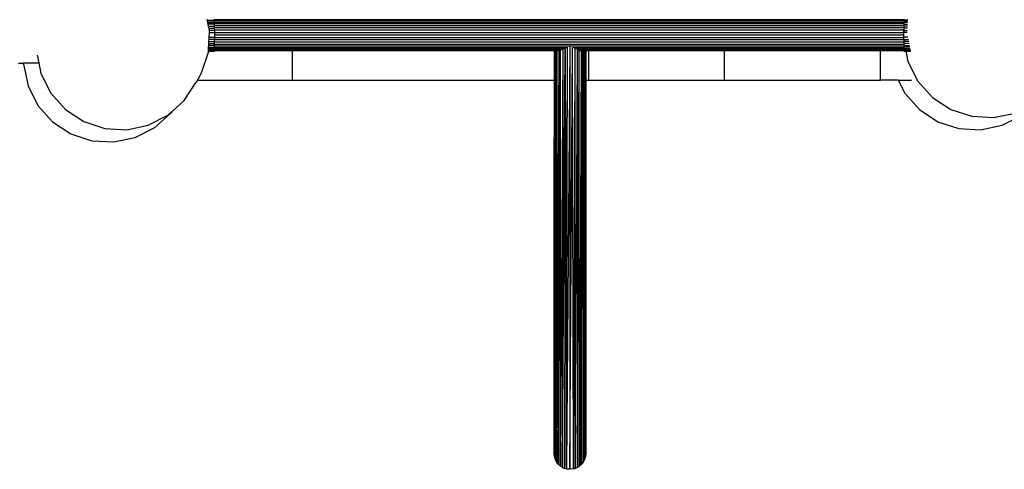
# Model space of a CAD drawing. Units: millimetres. Extents: x 58769 to 69006, y -6866 to 242.
# Drawn here: x 64264 to 65316, y -5366 to -4885 of the extents above; entities that cross this region are included whole.
import ezdxf

# ---------------------------------------------------------------- set-up
doc = ezdxf.new("R2010")
doc.units = ezdxf.units.MM
doc.layers.add('Strefa bezpieczna', color=8, linetype='Continuous')
doc.dimstyles.get("Standard").update_dxf_attribs({"dimtxt": 180, "dimasz": 200, "dimexe": 0.18, "dimexo": 0.0625, "dimgap": 200, "dimtad": 0, "dimtih": 1, "dimtoh": 1, "dimlfac": 0.001, "dimzin": 0, "dimdsep": 46, "dimtxsty": 'Standard', "dimcen": 0.09, "dimse1": 1, "dimse2": 1, "dimadec": 0, "dimazin": 0, "dimtfac": 1, "dimtdec": 4, "dimtofl": 0, "dimtmove": 0, "dimatfit": 3, "dimfxl": 0, "dimtolj": 1, "dimtzin": 0, "dimarcsym": 0})

# ---------------------------------------------------------------- blocks, each defined once
blk = doc.blocks.new('*D3')
at = {"layer": 'Defpoints', "color": 0, "transparency": 16777216}
for p in [(64354.3, -2821.2), (59962.4, -5365.5), (64852, -5365.5)]:
    blk.add_point(p, dxfattribs=at)
at = {"layer": 'Strefa bezpieczna', "color": 0, "lineweight": -2, "transparency": 16777216}
for p, q in [((59962.4, -3021.2), (59962.4, -3803.4)), ((59962.4, -5165.5), (59962.4, -4383.4))]:
    blk.add_line(p, q, dxfattribs=at)
at = {"layer": 'Strefa bezpieczna', "color": 0, "transparency": 16777216}
for points in [[(59929, -3021.2), (59995.7, -3021.2), (59962.4, -2821.2)], [(59929, -5165.5), (59995.7, -5165.5), (59962.4, -5365.5)]]:
    blk.add_solid(points, dxfattribs=at)
at = {"layer": 'Strefa bezpieczna', "color": 0, "transparency": 16777216, "insert": (59962.4, -4093.4), "char_height": 180, "attachment_point": 5}
blk.add_mtext('\\A1;2.54', dxfattribs=at)

msp = doc.modelspace()

# ---------------------------------------------------------------- linework, layer by layer
for p, q in [((64463.745, -4884.314), (64463.934, -4885.215)), ((64463.934, -4885.215), (64471.973, -4885.215)), ((64463.934, -4885.215), (64464.192, -4886.445)), ((64471.973, -4885.055), (64471.973, -4884.437)), ((64471.973, -4885.215), (64471.973, -4885.055)), ((64555.28, -4885.055), (64471.973, -4885.055)), ((64471.973, -4886.067), (64471.973, -4885.215)), ((64555.28, -4886.067), (64555.28, -4885.055)), ((64872.167, -4885.055), (64555.28, -4885.055)), ((64872.167, -4886.067), (64872.167, -4885.055)), ((65016.811, -4885.055), (64872.167, -4885.055)), ((65016.811, -4885.055), (65016.811, -4886.067)), ((65184.046, -4885.055), (65016.811, -4885.055)), ((65184.046, -4886.067), (65184.046, -4885.055)), ((65200.965, -4885.055), (65184.046, -4885.055)), ((65208.757, -4885.055), (65200.965, -4885.055)), ((65208.747, -4886.067), (65208.757, -4885.055)), ((65208.973, -4885.055), (65208.757, -4885.055)), ((65208.973, -4884.437), (65208.973, -4885.055)), ((65208.973, -4885.055), (65208.973, -4885.215)), ((65213.159, -4885.215), (65208.973, -4885.215)), ((65208.973, -4885.215), (65208.973, -4886.067)), ((64471.973, -4886.445), (64464.192, -4886.445)), ((64464.192, -4886.445), (64464.513, -4887.973)), ((64464.513, -4887.973), (64471.973, -4887.973)), ((64464.513, -4887.973), (64464.889, -4889.763)), ((64471.973, -4889.763), (64464.889, -4889.763)), ((64464.889, -4889.763), (64465.31, -4891.77)), ((64465.31, -4891.77), (64471.973, -4891.77)), ((64465.31, -4891.77), (64465.767, -4893.945)), ((64465.767, -4893.945), (64471.973, -4893.945)), ((64465.767, -4893.945), (64466.248, -4896.233)), ((64471.973, -4886.445), (64471.973, -4886.067)), ((64555.28, -4886.067), (64471.973, -4886.067)), ((64471.973, -4887.448), (64471.973, -4886.445)), ((64471.973, -4887.448), (65208.973, -4887.448)), ((64471.973, -4887.973), (64471.973, -4887.448)), ((64471.973, -4889.165), (64471.973, -4887.973)), ((65208.973, -4889.165), (64471.973, -4889.165)), ((64471.973, -4889.763), (64471.973, -4889.165)), ((64471.973, -4891.176), (64471.973, -4889.763)), ((64471.973, -4891.176), (65208.973, -4891.176)), ((64471.973, -4891.77), (64471.973, -4891.176)), ((64471.973, -4893.43), (64471.973, -4891.77)), ((65208.973, -4893.43), (64471.973, -4893.43)), ((64471.973, -4893.945), (64471.973, -4893.43)), ((64471.973, -4895.873), (64471.973, -4893.945)), ((65208.973, -4895.873), (64471.973, -4895.873)), ((64471.973, -4896.233), (64471.973, -4895.873)), ((64872.167, -4886.067), (64555.28, -4886.067)), ((65016.811, -4886.067), (64872.167, -4886.067)), ((65184.046, -4886.067), (65016.811, -4886.067)), ((65200.909, -4886.067), (65184.046, -4886.067)), ((65208.747, -4886.067), (65200.909, -4886.067)), ((65208.973, -4886.067), (65208.747, -4886.067)), ((65208.973, -4886.067), (65208.973, -4886.445)), ((65208.973, -4886.445), (65213.123, -4886.445)), ((65208.973, -4886.445), (65208.973, -4887.448)), ((65208.973, -4887.448), (65208.973, -4887.973)), ((65213.067, -4887.973), (65208.973, -4887.973)), ((65208.973, -4887.973), (65208.973, -4889.165)), ((65208.973, -4889.165), (65208.973, -4889.763)), ((65208.973, -4889.763), (65212.992, -4889.763)), ((65208.973, -4889.763), (65208.973, -4891.176)), ((65208.973, -4891.176), (65208.973, -4891.77)), ((65212.9, -4891.77), (65208.973, -4891.77)), ((65208.973, -4891.77), (65208.973, -4893.43)), ((65208.973, -4893.43), (65208.973, -4893.945)), ((65212.793, -4893.945), (65208.973, -4893.945)), ((65208.973, -4893.945), (65208.973, -4895.873)), ((65208.973, -4895.873), (65208.973, -4896.233)), ((64465.764, -4905.926), (64465.638, -4908.215)), ((64465.894, -4903.58), (64465.764, -4905.926)), ((64471.973, -4905.926), (64465.764, -4905.926)), ((64466.169, -4898.58), (64465.894, -4903.58)), ((64465.894, -4903.58), (64471.973, -4903.58)), ((64466.288, -4896.425), (64466.169, -4898.58)), ((64466.169, -4898.58), (64471.973, -4898.58)), ((64471.973, -4896.233), (64466.248, -4896.233)), ((64466.248, -4896.233), (64466.288, -4896.425)), ((64471.973, -4896.233), (64471.973, -4898.444)), ((64471.973, -4898.444), (65208.973, -4898.444)), ((64471.973, -4898.58), (64471.973, -4898.444)), ((64471.973, -4898.58), (64471.973, -4901.08)), ((64471.973, -4901.08), (65208.973, -4901.08)), ((64471.973, -4901.08), (64471.973, -4903.58)), ((64471.973, -4903.716), (64471.973, -4903.58)), ((64471.973, -4903.716), (65208.973, -4903.716)), ((64471.973, -4903.716), (64471.973, -4905.926)), ((64471.973, -4906.287), (64471.973, -4905.926)), ((65208.973, -4906.287), (64471.973, -4906.287)), ((64471.973, -4908.215), (64471.973, -4906.287)), ((65208.973, -4896.233), (65212.675, -4896.233)), ((65208.973, -4898.444), (65208.973, -4896.233)), ((65208.973, -4898.444), (65208.973, -4898.58)), ((65212.547, -4898.58), (65208.973, -4898.58)), ((65208.973, -4901.08), (65208.973, -4898.58)), ((65208.973, -4903.58), (65208.973, -4901.08)), ((65213.4, -4903.58), (65208.973, -4903.58)), ((65208.973, -4903.58), (65208.973, -4903.716)), ((65208.973, -4905.926), (65208.973, -4903.716)), ((65208.973, -4905.926), (65213.886, -4905.926)), ((65208.973, -4905.926), (65208.973, -4906.287)), ((65208.973, -4906.287), (65208.973, -4908.215)), ((64465.204, -4916.093), (64465.157, -4916.945)), ((64465.225, -4915.715), (64465.204, -4916.093)), ((64471.973, -4916.093), (64465.204, -4916.093)), ((64465.309, -4914.187), (64465.225, -4915.715)), ((64471.973, -4915.715), (64465.225, -4915.715)), ((64465.408, -4912.397), (64465.309, -4914.187)), ((64465.309, -4914.187), (64471.973, -4914.187)), ((64465.519, -4910.39), (64465.408, -4912.397)), ((64471.973, -4912.397), (64465.408, -4912.397)), ((64465.638, -4908.215), (64465.519, -4910.39)), ((64465.519, -4910.39), (64471.973, -4910.39)), ((64465.638, -4908.215), (64471.973, -4908.215)), ((64471.973, -4908.73), (64471.973, -4908.215)), ((65208.973, -4908.73), (64471.973, -4908.73)), ((64471.973, -4910.39), (64471.973, -4908.73)), ((64471.973, -4910.984), (64471.973, -4910.39)), ((64471.973, -4910.984), (65208.973, -4910.984)), ((64471.973, -4912.397), (64471.973, -4910.984)), ((64471.973, -4912.995), (64471.973, -4912.397)), ((64471.973, -4914.187), (64471.973, -4912.995)), ((64851.973, -4912.995), (64471.973, -4912.995)), ((64471.973, -4914.712), (64471.973, -4914.187)), ((64471.973, -4914.712), (64849.333, -4914.714)), ((64471.973, -4915.715), (64471.973, -4914.712)), ((64471.973, -4916.093), (64471.973, -4915.715)), ((64471.973, -4916.945), (64471.973, -4916.093)), ((64846.744, -4916.093), (64471.973, -4916.093)), ((64844.044, -5363.546), (64846.744, -4916.093)), ((64846.779, -4916.087), (64846.206, -5364.511)), ((64846.779, -4916.087), (64846.744, -4916.093)), ((64846.779, -4916.087), (64848.266, -5362.411)), ((64848.266, -5362.411), (64849.333, -4914.714)), ((64851.973, -4912.995), (64848.297, -5362.42)), ((64851.973, -4912.995), (64851.973, -5365.529)), ((65208.973, -4912.995), (64851.973, -4912.995)), ((64851.973, -5365.529), (64854.598, -4914.705)), ((64854.598, -4914.705), (65208.973, -4914.712)), ((64855.672, -5365.118), (64854.598, -4914.705)), ((64857.185, -4916.095), (64855.672, -5365.118)), ((65208.973, -4916.093), (64857.185, -4916.095)), ((64857.185, -4916.095), (64857.741, -5364.511)), ((65214.352, -4908.215), (65208.973, -4908.215)), ((65208.973, -4908.215), (65208.973, -4908.73)), ((65208.973, -4908.73), (65208.973, -4910.39)), ((65214.785, -4910.39), (65208.973, -4910.39)), ((65208.973, -4910.39), (65208.973, -4910.984)), ((65208.973, -4910.984), (65208.973, -4912.397)), ((65208.973, -4912.397), (65215.175, -4912.397)), ((65208.973, -4912.397), (65208.973, -4912.995)), ((65208.973, -4912.995), (65208.973, -4914.187)), ((65215.512, -4914.187), (65208.973, -4914.187)), ((65208.973, -4914.187), (65208.973, -4914.712)), ((65208.973, -4914.712), (65208.973, -4915.715)), ((65208.973, -4915.715), (65212.781, -4915.715)), ((65208.973, -4915.715), (65208.973, -4916.093)), ((65208.973, -4916.093), (65208.973, -4916.945)), ((65212.781, -4916.093), (65208.973, -4916.093)), ((65212.781, -4916.093), (65212.781, -4915.715)), ((65212.781, -4915.715), (65215.788, -4915.715)), ((65212.781, -4916.945), (65212.781, -4916.093)), ((64282.253, -4922.862), (64283.931, -4930.861)), ((64464.997, -4919.859), (64457.68, -4942.157)), ((64465.067, -4918.58), (64464.997, -4919.859)), ((64465.078, -4918.395), (64465.067, -4918.58)), ((64465.067, -4918.58), (64471.973, -4918.58)), ((64465.103, -4917.93), (64465.078, -4918.395)), ((64471.973, -4918.395), (64465.078, -4918.395)), ((64465.108, -4917.846), (64465.103, -4917.93)), ((64471.973, -4917.93), (64465.103, -4917.93)), ((64465.157, -4916.945), (64465.108, -4917.846)), ((64465.108, -4917.846), (64471.973, -4917.846)), ((64465.157, -4916.945), (64471.973, -4916.945)), ((64471.973, -4917.105), (64471.973, -4916.945)), ((64555.28, -4917.105), (64471.973, -4917.105)), ((64471.973, -4917.723), (64471.973, -4917.105)), ((64471.973, -4917.846), (64471.973, -4917.723)), ((64471.973, -4917.723), (64555.28, -4917.723)), ((64471.973, -4917.93), (64471.973, -4917.846)), ((64471.973, -4918.395), (64471.973, -4917.93)), ((64555.28, -4917.93), (64471.973, -4917.93)), ((64471.973, -4918.58), (64471.973, -4918.395)), ((64555.28, -4917.723), (64555.28, -4917.105)), ((64835.123, -4917.105), (64555.28, -4917.105)), ((64555.28, -4917.93), (64555.28, -4917.723)), ((64555.28, -4917.723), (64835.124, -4917.723)), ((64555.28, -4949.438), (64555.28, -4917.93)), ((64835.124, -4917.93), (64555.28, -4917.93)), ((64835.123, -4917.105), (64835.124, -4917.723)), ((64835.324, -4917.105), (64835.123, -4917.105)), ((64835.933, -4917.93), (64835.123, -5348.679)), ((64835.124, -4917.93), (64835.123, -4949.438)), ((64835.124, -4917.723), (64835.124, -4917.93)), ((64835.124, -4917.723), (64835.324, -4917.723)), ((64835.124, -4917.93), (64835.15, -4949.438)), ((64835.324, -4917.93), (64835.124, -4917.93)), ((64835.309, -4949.438), (64835.324, -4917.93)), ((64835.324, -4917.723), (64835.324, -4917.105)), ((64835.935, -4917.105), (64835.324, -4917.105)), ((64835.324, -4917.93), (64835.324, -4917.723)), ((64835.324, -4917.723), (64835.933, -4917.723)), ((64835.933, -4917.93), (64835.324, -4917.93)), ((64835.933, -4917.93), (64835.457, -5352.015)), ((64835.457, -5352.015), (64836.944, -4917.93)), ((64835.935, -4917.105), (64835.933, -4917.723)), ((64835.933, -4917.723), (64835.933, -4917.93)), ((64835.933, -4917.723), (64836.945, -4917.723)), ((64836.944, -4917.93), (64835.933, -4917.93)), ((64836.947, -4917.105), (64835.935, -4917.105)), ((64836.944, -4917.93), (64836.42, -5355.159)), ((64836.945, -4917.723), (64836.944, -4917.93)), ((64836.984, -4917.93), (64836.944, -4917.93)), ((64836.947, -4917.105), (64836.945, -4917.723)), ((64836.945, -4917.723), (64836.983, -4917.723)), ((64836.982, -4917.105), (64836.947, -4917.105)), ((64836.982, -4917.105), (64836.983, -4917.723)), ((64838.333, -4917.105), (64836.982, -4917.105)), ((64836.983, -4917.723), (64836.984, -4917.93)), ((64836.983, -4917.723), (64838.344, -4917.723)), ((64836.984, -4917.93), (64837.906, -5357.954)), ((64838.332, -4917.93), (64836.984, -4917.93)), ((64840.018, -4917.93), (64837.906, -5357.954)), ((64837.906, -5357.954), (64838.332, -4917.93)), ((64838.332, -4917.93), (64838.344, -4917.723)), ((64840.018, -4917.93), (64838.332, -4917.93)), ((64838.344, -4917.723), (64838.333, -4917.105)), ((64840.022, -4917.105), (64838.333, -4917.105)), ((64838.344, -4917.723), (64840.019, -4917.723)), ((64839.772, -5360.299), (64842.033, -4917.723)), ((64840.06, -4917.93), (64839.772, -5360.299)), ((64840.019, -4917.723), (64840.018, -4917.93)), ((64840.06, -4917.93), (64840.018, -4917.93)), ((64840.022, -4917.105), (64840.019, -4917.723)), ((64840.019, -4917.723), (64840.053, -4917.723)), ((64840.054, -4917.105), (64840.022, -4917.105)), ((64840.054, -4917.105), (64840.053, -4917.723)), ((64840.053, -4917.723), (64840.06, -4917.93)), ((64840.053, -4917.723), (64842.033, -4917.723)), ((64842.037, -4917.105), (64840.054, -4917.105)), ((64844.294, -4917.124), (64841.863, -5362.159)), ((64841.863, -5362.159), (64842.07, -4917.723)), ((64842.033, -4917.723), (64842.037, -4917.105)), ((64842.033, -4917.723), (64842.07, -4917.723)), ((64842.066, -4917.105), (64842.037, -4917.105)), ((64842.07, -4917.723), (64842.066, -4917.105)), ((64844.294, -4917.124), (64842.066, -4917.105)), ((64844.323, -4917.105), (64844.044, -5363.546)), ((64844.323, -4917.105), (64844.294, -4917.124)), ((64859.601, -4917.096), (64857.741, -5364.511)), ((64859.626, -4917.107), (64859.601, -4917.096)), ((64861.85, -4917.105), (64859.626, -4917.107)), ((64859.626, -4917.107), (64859.903, -5363.546)), ((64859.903, -5363.546), (64861.85, -4917.105)), ((64861.88, -4917.105), (64861.85, -4917.105)), ((64861.878, -4917.723), (64861.88, -4917.105)), ((64861.878, -4917.723), (64863.855, -4917.723)), ((64862.083, -5362.159), (64861.878, -4917.723)), ((64863.858, -4917.105), (64861.88, -4917.105)), ((64863.855, -4917.723), (64862.083, -5362.159)), ((64863.858, -4917.105), (64863.855, -4917.723)), ((64863.855, -4917.723), (64863.893, -4917.723)), ((64863.893, -4917.105), (64863.858, -4917.105)), ((64863.893, -4917.723), (64863.887, -4917.93)), ((64863.887, -4917.93), (64864.175, -5360.299)), ((64865.574, -4917.93), (64863.887, -4917.93)), ((64863.893, -4917.105), (64863.893, -4917.723)), ((64865.577, -4917.105), (64863.893, -4917.105)), ((64863.893, -4917.723), (64865.575, -4917.723)), ((64864.175, -5360.299), (64865.574, -4917.93)), ((64865.574, -4917.93), (64865.575, -4917.723)), ((64865.615, -4917.93), (64865.574, -4917.93)), ((64865.575, -4917.723), (64865.577, -4917.105)), ((64865.575, -4917.723), (64865.606, -4917.723)), ((64865.614, -4917.105), (64865.577, -4917.105)), ((64865.606, -4917.723), (64865.614, -4917.105)), ((64865.615, -4917.93), (64865.606, -4917.723)), ((64865.606, -4917.723), (64866.963, -4917.723)), ((64866.965, -4917.105), (64865.614, -4917.105)), ((64866.041, -5357.954), (64865.615, -4917.93)), ((64866.963, -4917.93), (64865.615, -4917.93)), ((64866.963, -4917.93), (64866.041, -5357.954)), ((64866.965, -4917.105), (64866.963, -4917.723)), ((64866.963, -4917.723), (64866.963, -4917.93)), ((64866.963, -4917.723), (64867, -4917.723)), ((64867.001, -4917.93), (64866.963, -4917.93)), ((64867, -4917.105), (64866.965, -4917.105)), ((64867, -4917.105), (64867, -4917.723)), ((64867.986, -4917.105), (64867, -4917.105)), ((64867, -4917.723), (64867.001, -4917.93)), ((64867, -4917.723), (64867.985, -4917.723)), ((64867.001, -4917.93), (64867.527, -5355.159)), ((64867.985, -4917.93), (64867.001, -4917.93)), ((64867.985, -4917.93), (64867.527, -5355.159)), ((64867.986, -4917.105), (64867.985, -4917.723)), ((64867.985, -4917.723), (64867.985, -4917.93)), ((64867.985, -4917.723), (64868.021, -4917.723)), ((64868.021, -4917.93), (64867.985, -4917.93)), ((64868.02, -4917.105), (64867.986, -4917.105)), ((64868.02, -4917.105), (64868.021, -4917.723)), ((64868.624, -4917.105), (64868.02, -4917.105)), ((64868.021, -4917.723), (64868.021, -4917.93)), ((64868.021, -4917.723), (64868.624, -4917.723)), ((64868.021, -4917.93), (64868.048, -4949.438)), ((64868.624, -4917.93), (64868.021, -4917.93)), ((64868.614, -4949.438), (64868.624, -4917.93)), ((64868.624, -4917.723), (64868.624, -4917.105)), ((64868.823, -4917.105), (64868.624, -4917.105)), ((64868.624, -4917.723), (64868.823, -4917.723)), ((64868.624, -4917.93), (64868.624, -4917.723)), ((64868.823, -4917.93), (64868.624, -4917.93)), ((64868.823, -4917.105), (64868.823, -4917.723)), ((64872.167, -4917.105), (64868.823, -4917.105)), ((64868.823, -4917.723), (64872.167, -4917.723)), ((64868.823, -4917.723), (64868.823, -4917.93)), ((64868.823, -4917.93), (64868.823, -4949.438)), ((64872.167, -4917.93), (64868.823, -4917.93)), ((64872.167, -4917.723), (64872.167, -4917.105)), ((65016.811, -4917.105), (64872.167, -4917.105)), ((64872.167, -4917.93), (64872.167, -4917.723)), ((64872.167, -4917.723), (65016.811, -4917.723)), ((64872.167, -4949.438), (64872.167, -4917.93)), ((65016.811, -4917.93), (64872.167, -4917.93)), ((65016.811, -4917.105), (65016.811, -4917.723)), ((65184.046, -4917.105), (65016.811, -4917.105)), ((65016.811, -4917.723), (65016.811, -4917.93)), ((65016.811, -4917.723), (65184.046, -4917.723)), ((65016.811, -4917.93), (65016.811, -4949.438)), ((65184.046, -4917.93), (65016.811, -4917.93)), ((65184.046, -4917.723), (65184.046, -4917.105)), ((65208.973, -4917.105), (65184.046, -4917.105)), ((65184.046, -4917.93), (65184.046, -4917.723)), ((65184.046, -4917.723), (65208.973, -4917.723)), ((65184.046, -4949.438), (65184.046, -4917.93)), ((65208.973, -4917.93), (65184.046, -4917.93)), ((65212.781, -4916.945), (65208.973, -4916.945)), ((65208.973, -4916.945), (65208.973, -4917.105)), ((65208.973, -4917.105), (65208.973, -4917.723)), ((65208.973, -4917.723), (65208.973, -4917.846)), ((65208.973, -4917.93), (65208.973, -4917.846)), ((65210.928, -4917.846), (65208.973, -4917.846)), ((65208.973, -4918.395), (65208.973, -4917.93)), ((65210.945, -4917.93), (65208.973, -4917.93)), ((65208.973, -4918.58), (65208.973, -4918.395)), ((65208.973, -4918.395), (65211.043, -4918.395)), ((65211.081, -4918.58), (65208.973, -4918.58)), ((65212.781, -4917.846), (65210.928, -4917.846)), ((65210.928, -4917.846), (65210.945, -4917.93)), ((65210.945, -4917.93), (65211.043, -4918.395)), ((65212.781, -4917.93), (65210.945, -4917.93)), ((65211.043, -4918.395), (65211.081, -4918.58)), ((65211.043, -4918.395), (65216.023, -4918.395)), ((65211.081, -4918.58), (65213.346, -4929.425)), ((65211.081, -4918.58), (65216.023, -4918.58)), ((65212.781, -4916.945), (65215.996, -4916.945)), ((65212.781, -4917.846), (65212.781, -4917.93)), ((65216.023, -4917.846), (65212.781, -4917.846)), ((65216.023, -4917.846), (65216.023, -4917.125)), ((65216.023, -4918.395), (65216.023, -4917.846)), ((65216.023, -4918.58), (65216.023, -4918.395)), ((64262.442, -4931.236), (64267.649, -4931.145)), ((64267.649, -4931.145), (64267.755, -4931.143)), ((64267.684, -4932.418), (64267.649, -4931.145)), ((64267.755, -4931.143), (64267.684, -4932.418)), ((64267.684, -4932.418), (64272.492, -4955.458)), ((64267.755, -4931.143), (64283.931, -4930.861)), ((64283.931, -4930.861), (64286.346, -4942.425)), ((65213.346, -4929.425), (65223.939, -4950.403)), ((64286.346, -4942.425), (64296.939, -4963.403)), ((64457.68, -4942.157), (64453.615, -4949.438)), ((64272.492, -4955.458), (64283.088, -4976.464)), ((64439.518, -4971.32), (64452.383, -4951.644)), ((64453.615, -4949.438), (64452.383, -4951.644)), ((64453.615, -4949.438), (64555.28, -4949.438)), ((64555.28, -4949.438), (64835.123, -4949.438)), ((64835.123, -4949.438), (64835.123, -5348.679)), ((64835.123, -4949.438), (64835.15, -4949.438)), ((64835.15, -4949.438), (64835.309, -4949.438)), ((64835.15, -4949.438), (64835.252, -5072.329)), ((64835.252, -5072.329), (64835.309, -4949.438)), ((64868.048, -4949.438), (64868.614, -4949.438)), ((64868.048, -4949.438), (64868.482, -5345.314)), ((64868.482, -5345.314), (64868.614, -4949.438)), ((64868.823, -5348.679), (64868.614, -4949.438)), ((64868.614, -4949.438), (64868.823, -4949.438)), ((64868.823, -4949.438), (64868.823, -5348.679)), ((64868.823, -4949.438), (64872.167, -4949.438)), ((64872.167, -4949.438), (65016.811, -4949.438)), ((65016.811, -4949.438), (65184.046, -4949.438)), ((65203.013, -4949.438), (65184.046, -4949.438)), ((65203.013, -4949.438), (65210.088, -4963.464)), ((65203.013, -4949.438), (65217.211, -4949.438)), ((65223.939, -4950.403), (65239.599, -4967.921)), ((64296.939, -4963.403), (64312.599, -4980.921)), ((65210.088, -4963.464), (65225.75, -4981.002)), ((65239.599, -4967.921), (65259.258, -4980.785)), ((64283.088, -4976.464), (64298.75, -4994.002)), ((64426.66, -4982.829), (64439.518, -4971.32)), ((64312.599, -4980.921), (64332.258, -4993.785)), ((64401.033, -4997.603), (64422.004, -4986.996)), ((64408.153, -5000.056), (64425.665, -4984.353)), ((64422.004, -4986.996), (64426.66, -4982.829)), ((64425.665, -4984.353), (64426.66, -4982.829)), ((65225.75, -4981.002), (65245.411, -4993.879)), ((65259.258, -4980.785), (65281.578, -4988.118)), ((65281.578, -4988.118), (65305.035, -4989.42)), ((65305.035, -4989.42), (65328.033, -4984.603)), ((65314.185, -4997.685), (65335.153, -4987.056)), ((64298.75, -4994.002), (64318.411, -5006.879)), ((64332.258, -4993.785), (64354.578, -5001.118)), ((64354.578, -5001.118), (64378.035, -5002.42)), ((64378.035, -5002.42), (64401.033, -4997.603)), ((64387.185, -5010.685), (64408.153, -5000.056)), ((65245.411, -4993.879), (65267.731, -5001.216)), ((65291.188, -5002.514), (65314.185, -4997.685)), ((64318.411, -5006.879), (64340.731, -5014.216)), ((64364.188, -5015.514), (64387.185, -5010.685)), ((65267.731, -5001.216), (65291.188, -5002.514)), ((64340.731, -5014.216), (64364.188, -5015.514)), ((64835.123, -5348.679), (64835.252, -5072.329)), ((64868.49, -5345.342), (64868.482, -5345.314)), ((64868.488, -5350.794), (64868.49, -5345.342)), ((64868.49, -5345.342), (64868.59, -5345.901)), ((64868.49, -5345.342), (64868.823, -5348.679)), ((64835.457, -5352.015), (64835.123, -5348.679)), ((64835.123, -5348.679), (64835.289, -5350.781)), ((64835.457, -5352.015), (64835.356, -5351.456)), ((64836.42, -5355.159), (64835.457, -5352.015)), ((64835.457, -5352.015), (64835.849, -5353.507)), ((64836.043, -5354.143), (64836.42, -5355.159)), ((64836.851, -5356.092), (64836.42, -5355.159)), ((64837.906, -5357.954), (64836.42, -5355.159)), ((64837.906, -5357.954), (64837.151, -5356.657)), ((64839.772, -5360.299), (64837.906, -5357.954)), ((64837.906, -5357.954), (64838.253, -5358.456)), ((64839.772, -5360.299), (64838.63, -5358.929)), ((64866.041, -5357.954), (64864.175, -5360.299)), ((64866.041, -5357.954), (64865.693, -5358.456)), ((64867.527, -5355.159), (64866.041, -5357.954)), ((64866.041, -5357.954), (64866.796, -5356.657)), ((64867.096, -5356.092), (64867.527, -5355.159)), ((64868.49, -5352.015), (64867.527, -5355.159)), ((64868.49, -5352.015), (64868.098, -5353.507)), ((64868.488, -5350.794), (64868.823, -5348.679)), ((64868.49, -5352.015), (64868.488, -5350.794)), ((64868.823, -5348.679), (64868.49, -5352.015)), ((64868.823, -5348.679), (64868.658, -5350.781)), ((64839.772, -5360.299), (64840.001, -5360.534)), ((64840.423, -5360.909), (64840.001, -5360.534)), ((64840.423, -5360.909), (64841.863, -5362.159)), ((64841.863, -5362.159), (64842.028, -5362.28)), ((64844.044, -5363.546), (64842.028, -5362.28)), ((64844.044, -5363.546), (64844.267, -5363.663)), ((64844.704, -5363.857), (64844.267, -5363.663)), ((64844.704, -5363.857), (64846.206, -5364.511)), ((64846.653, -5364.665), (64846.206, -5364.511)), ((64847.071, -5364.787), (64846.653, -5364.665)), ((64848.275, -5365.118), (64847.071, -5364.787)), ((64848.266, -5362.411), (64848.297, -5362.42)), ((64848.266, -5362.411), (64848.275, -5365.118)), ((64848.297, -5362.42), (64848.275, -5365.118)), ((64851.973, -5365.529), (64848.275, -5365.118)), ((64848.275, -5365.118), (64849.123, -5365.28)), ((64851.973, -5365.529), (64849.869, -5365.363)), ((64855.672, -5365.118), (64851.973, -5365.529)), ((64855.672, -5365.118), (64854.824, -5365.28)), ((64855.672, -5365.118), (64856.876, -5364.787)), ((64857.293, -5364.665), (64856.876, -5364.787)), ((64857.293, -5364.665), (64857.741, -5364.511)), ((64859.68, -5363.663), (64857.741, -5364.511)), ((64859.903, -5363.546), (64859.68, -5363.663)), ((64861.919, -5362.28), (64859.903, -5363.546)), ((64862.083, -5362.159), (64861.919, -5362.28)), ((64863.946, -5360.534), (64862.083, -5362.159)), ((64864.175, -5360.299), (64863.946, -5360.534))]:
    msp.add_line(p, q)

# ---------------------------------------------------------------- dimensions: what is measured, and where the dimension line sits
at = {"layer": 'Strefa bezpieczna'}
dim = msp.add_linear_dim(base=(59962.366, -5365.529), p1=(64354.265, -2821.237), p2=(64851.973, -5365.529), angle=90, dimstyle='Standard', dxfattribs=at)
dim.commit()
dim.dimension.update_dxf_attribs({"geometry": '*D3', "text_midpoint": (59962.366, -4093.383)})

doc.saveas('drawing.dxf')
